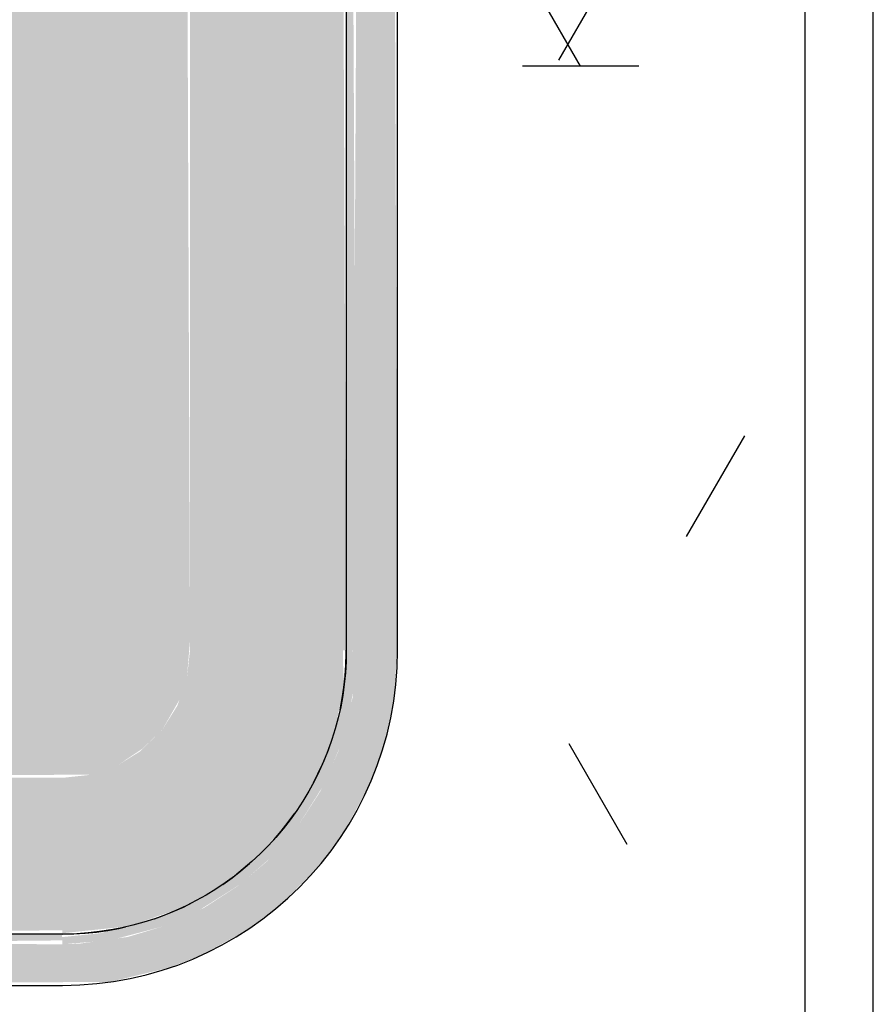
# Model space of a CAD drawing. Units: millimetres. Extents: x 2352 to 2476, y 1459 to 1517.
# Drawn here: x 2357 to 2357, y 1471 to 1471 of the extents above; entities that cross this region are included whole.
import ezdxf

# ---------------------------------------------------------------- set-up
doc = ezdxf.new("R2010")
doc.units = ezdxf.units.MM
for name, color, linetype, lineweight in [('A-FLOR', 7, 'Continuous', 25), ('A-FLOR-PATT', 7, 'Continuous', 25), ('P-SANR-FIXT', 7, 'Continuous', 25)]:
    doc.layers.add(name, color=color, linetype=linetype, lineweight=lineweight)
pattern_1 = [(0, (2394.00482, 1520.56139), (0.406, 0.102), [0.034, -0.271, 0.034, -0.271, -1.626]), (0, (2394.00482, 1520.56139), (0.406, 0.102), [-0.61, 0.034, -0.576, 0.034, -0.271, -0.711]), (0, (2394.00482, 1520.56139), (0.406, 0.102), [-1.524, 0.034, -0.17, 0.034, -0.474]), (120, (2394.15682, 1520.61239), (-0.29133459, 0.30060631), [0.034, -0.271, 0.034, -0.271, -1.626]), (120, (2394.15682, 1520.61239), (-0.29133459, 0.30060631), [-0.61, 0.034, -0.576, 0.034, -0.271, -0.711]), (120, (2394.15682, 1520.61239), (-0.29133459, 0.30060631), [-1.524, 0.034, -0.17, 0.034, -0.474]), (240, (2394.20782, 1520.81539), (-0.11466541, -0.40260631), [0.034, -0.271, 0.034, -0.271, -1.626]), (240, (2394.20782, 1520.81539), (-0.11466541, -0.40260631), [-0.61, 0.034, -0.576, 0.034, -0.271, -0.711]), (240, (2394.20782, 1520.81539), (-0.11466541, -0.40260631), [-1.524, 0.034, -0.17, 0.034, -0.474])]

# ---------------------------------------------------------------- blocks, each defined once
blk = doc.blocks.new('94020102RVM001A - 94020-203 CUBA RETANGULAR 40 X 34-V98-PLANTA BAIXA LAYOUT')
at = {"layer": 'P-SANR-FIXT', "true_color": 0xbdbbb9}
for points in [[(-0.215, 0.0295), (-0.214, -0.15845), (-0.20976, -0.17592), (-0.20614, -0.18521), (-0.199, -0.19812), (-0.19106, -0.20868), (-0.1804, -0.21919), (-0.16998, -0.22694), (-0.15658, -0.23411), (-0.14461, -0.23853), (-0.13095, -0.2415), (-0.11398, -0.2425), (0.13095, -0.2415), (0.14461, -0.23853), (0.15983, -0.23258), (0.17183, -0.22566), (0.18118, -0.21856), (0.19204, -0.20747), (0.20104, -0.19479), (0.20755, -0.18181), (0.21161, -0.16985), (0.2144, -0.15476), (0.215, -0.1445), (0.214, 0.04345), (0.20976, 0.06092), (0.20614, 0.07021), (0.199, 0.08312), (0.18983, 0.095), (0.17805, 0.10608), (0.16998, 0.11194), (0.15764, 0.11867), (0.14396, 0.1237), (0.13095, 0.1265), (0.117, 0.1275), (0.01032, 0.1275), (0.01032, 0.1155), (0.12982, 0.11454), (0.14235, 0.11168), (0.15431, 0.10698), (0.16545, 0.10056), (0.17848, 0.08955), (0.18424, 0.08312), (0.1929, 0.06981), (0.19706, 0.06092), (0.20168, 0.04424), (0.20276, 0.03593), (0.203, 0.02789), (0.20204, -0.15732), (0.19864, -0.17139), (0.19384, -0.18303), (0.18568, -0.19617), (0.17683, -0.20621), (0.16854, -0.21327), (0.15847, -0.21979), (0.14526, -0.22566), (0.13595, -0.22838), (0.12343, -0.23026), (0.09603, -0.2305), (-0.13081, -0.22935), (-0.1464, -0.22526), (-0.15832, -0.21986), (-0.16867, -0.21318), (-0.17871, -0.20433), (-0.18577, -0.19604), (-0.19229, -0.18597), (-0.19776, -0.1739), (-0.20084, -0.16364), (-0.20281, -0.14949), (-0.203, -0.14382), (-0.20185, 0.04331), (-0.19864, 0.05639), (-0.19236, 0.07082), (-0.18568, 0.08117), (-0.17792, 0.09011), (-0.16799, 0.09868), (-0.15723, 0.10544), (-0.1464, 0.11026), (-0.13302, 0.11393), (-0.12276, 0.11528), (-0.11398, 0.1155), (-0.01032, 0.11589), (-0.01032, 0.1275), (-0.13095, 0.1265), (-0.14461, 0.12353), (-0.15812, 0.11844), (-0.16998, 0.11194), (-0.18118, 0.10356), (-0.19106, 0.09368), (-0.20151, 0.07901), (-0.20755, 0.06681), (-0.21161, 0.05485), (-0.21412, 0.04232), (-0.21483, 0.03413)], [(-0.1543, 0.00284), (-0.15336, -0.1528), (-0.15061, -0.16068), (-0.14585, -0.16777), (-0.14026, -0.17366), (-0.1307, -0.17914), (-0.1253, -0.18086), (-0.11398, -0.1818), (0.1253, -0.18086), (0.13318, -0.17811), (0.14026, -0.17366), (0.14616, -0.16738), (0.15061, -0.16068), (0.15336, -0.1528), (0.1543, -0.1445), (0.15336, 0.0378), (0.15061, 0.04568), (0.14586, 0.05276), (0.14026, 0.05866), (0.1307, 0.06414), (0.1253, 0.06586), (0.117, 0.0668), (0.017, 0.0668), (0.01744, 0.05473), (0.02563, 0.05147), (0.03465, 0.04589), (0.04353, 0.03749), (0.04932, 0.0295), (0.05362, 0.02077), (0.05652, 0.01057), (0.0575, 0), (0.05652, -0.01057), (0.05362, -0.02077), (0.04889, -0.03027), (0.04249, -0.03874), (0.03465, -0.04589), (0.02563, -0.05147), (0.01574, -0.0553), (-0.00062, -0.05816), (-0.00531, -0.05725), (-0.01574, -0.0553), (-0.02563, -0.05147), (-0.03465, -0.04589), (-0.04249, -0.03874), (-0.04889, -0.03027), (-0.05362, -0.02077), (-0.05652, -0.01057), (-0.05737, 0.00284), (-0.05652, 0.01057), (-0.05362, 0.02077), (-0.04889, 0.03027), (-0.03997, 0.04126), (-0.03465, 0.04589), (-0.02563, 0.05147), (-0.017, 0.05545), (-0.017, 0.0668), (-0.1253, 0.06586), (-0.13318, 0.06311), (-0.14156, 0.0575), (-0.14616, 0.05238), (-0.15061, 0.04568), (-0.15336, 0.0378), (-0.1543, 0.0295)], [(-0.203, -0.03027), (-0.20185, -0.1445), (-0.2, -0.14432), (-0.20088, 0.0295), (-0.203, 0.0295), (-0.203, -0.02563)], [(-0.2, -0.02077), (-0.1989, -0.1445), (-0.1543, -0.1445), (-0.1543, 0.0295), (-0.2, 0.0295), (-0.2, 0.00284)], [(-0.203, -0.1445), (-0.20183, -0.15845), (-0.19776, -0.1739), (-0.19338, -0.1839), (-0.18541, -0.19653), (-0.17753, -0.20551), (-0.16867, -0.21318), (-0.1564, -0.22088), (-0.14526, -0.22566), (-0.13568, -0.22843), (-0.12343, -0.23026), (-0.117, -0.22935), (-0.117, -0.22773), (-0.13605, -0.22526), (-0.15217, -0.21986), (-0.16995, -0.20884), (-0.18451, -0.19295), (-0.19401, -0.17592), (-0.19979, -0.1554), (-0.20088, -0.1445), (-0.20276, -0.1445)], [(-0.19975, -0.1445), (-0.19776, -0.16355), (-0.19278, -0.17821), (-0.18659, -0.18965), (-0.17907, -0.19953), (-0.16998, -0.20834), (-0.15981, -0.21556), (-0.14935, -0.22088), (-0.13871, -0.22455), (-0.12743, -0.22668), (-0.117, -0.2265), (-0.117, -0.1818), (-0.1253, -0.18086), (-0.13318, -0.17811), (-0.14026, -0.17366), (-0.14665, -0.16707), (-0.15061, -0.16068), (-0.1535, -0.15201), (-0.1543, -0.1445), (-0.19907, -0.1445)], [(-0.117, -0.20213), (-0.117, -0.2275), (0.117, -0.2265), (0.117, -0.1818), (-0.117, -0.1818), (-0.117, -0.20039)], [(-0.117, -0.22773), (-0.117, -0.2305), (0.117, -0.22935), (0.117, -0.2275), (-0.117, -0.2275)]]:
    blk.add_hatch(color=9, dxfattribs=at).paths.add_polyline_path(points, flags=0)
at = {"layer": 'P-SANR-FIXT'}
for p, q in [((-0.215, 0.0295), (-0.215, -0.1445)), ((-0.2, -0.1445), (-0.2, 0.0295)), ((0.117, -0.2275), (-0.117, -0.2275)), ((-0.117, -0.2425), (0.117, -0.2425))]:
    blk.add_line(p, q, dxfattribs=at)
at = {"layer": 'P-SANR-FIXT', "flags": 128}
for points in [[(-0.117, -0.2275), (-0.12032, -0.22743), (-0.12363, -0.22723), (-0.12694, -0.2269), (-0.13022, -0.22644), (-0.13349, -0.22585), (-0.13673, -0.22512), (-0.13994, -0.22427), (-0.14311, -0.22329), (-0.14624, -0.22218), (-0.14932, -0.22095), (-0.15235, -0.21959), (-0.15533, -0.21812), (-0.15824, -0.21653), (-0.16109, -0.21482), (-0.16387, -0.213), (-0.16657, -0.21107), (-0.16919, -0.20904), (-0.17173, -0.2069), (-0.17418, -0.20466), (-0.17654, -0.20233), (-0.17881, -0.1999), (-0.18097, -0.19738), (-0.18303, -0.19478), (-0.18499, -0.1921), (-0.18684, -0.18935), (-0.18858, -0.18652), (-0.1902, -0.18362), (-0.19171, -0.18066), (-0.19309, -0.17765), (-0.19436, -0.17458), (-0.1955, -0.17146), (-0.19652, -0.1683), (-0.1974, -0.1651), (-0.19816, -0.16187), (-0.19879, -0.15861), (-0.19929, -0.15533), (-0.19966, -0.15203), (-0.19989, -0.14871), (-0.2, -0.1454), (-0.2, -0.1445)], [(-0.2, -0.1445), (-0.19993, -0.14782), (-0.19973, -0.15113), (-0.1994, -0.15444), (-0.19894, -0.15772), (-0.19835, -0.16099), (-0.1979, -0.16297)], [(-0.1955, -0.17143), (-0.19468, -0.17374), (-0.19345, -0.17682), (-0.19209, -0.17985), (-0.19062, -0.18283)], [(-0.1855, -0.19137), (-0.18357, -0.19407), (-0.18154, -0.19669), (-0.1794, -0.19923), (-0.17782, -0.20095)], [(-0.1724, -0.20631), (-0.16988, -0.20847), (-0.16728, -0.21053), (-0.1646, -0.21249)], [(-0.1558, -0.21786), (-0.15316, -0.21921), (-0.15015, -0.22059), (-0.14708, -0.22186), (-0.14434, -0.22286)], [(-0.13438, -0.22566), (-0.13437, -0.22566), (-0.13111, -0.22629), (-0.12783, -0.22679), (-0.12453, -0.22716), (-0.12121, -0.22739), (-0.1179, -0.2275), (-0.117, -0.2275)]]:
    blk.add_lwpolyline(points, dxfattribs=at)
at = {"layer": 'P-SANR-FIXT'}
blk.add_arc((-0.117, -0.1445), 0.098, 180, 270, dxfattribs=at)

msp = doc.modelspace()

# ---------------------------------------------------------------- hatches: boundary and pattern name
at = {"layer": 'A-FLOR-PATT', "true_color": 0xc0c0c0}
h = msp.add_hatch(dxfattribs=at)
h.set_pattern_fill('FP1_1', color=9, style=0, pattern_type=2)
h.set_pattern_definition(pattern_1)
h.paths.add_polyline_path([(2356.57293, 1469.77317), (2357.17169, 1469.77317), (2357.17169, 1471.83529), (2356.57293, 1471.83529), (2356.57293, 1469.78379)], flags=0)
h.paths.add_polyline_path([(2356.63491, 1470.89077), (2356.58995, 1470.89077), (2356.58995, 1471.81529), (2357.15169, 1471.81529), (2357.15169, 1470.89077), (2356.89257, 1470.89077)], flags=0)
h = msp.add_hatch(dxfattribs=at)
h.set_pattern_fill('FP1_1', color=9, style=0, pattern_type=2)
h.set_pattern_definition(pattern_1)
h.paths.add_polyline_path([(2357.13553, 1470.89077), (2357.15169, 1470.89077), (2357.15169, 1471.78434), (2357.11281, 1471.68529), (2357.04893, 1471.68529), (2357.15169, 1471.81086), (2357.15169, 1471.81529), (2356.58995, 1471.81529), (2356.58995, 1471.80529), (2356.67014, 1471.68529), (2356.61153, 1471.68529), (2356.58995, 1471.76307), (2356.58995, 1470.89077), (2356.99486, 1470.89077)], flags=0)
h.paths.add_polyline_path([(2356.78724, 1471.12871), (2356.74663, 1471.12971), (2356.72916, 1471.13395), (2356.71987, 1471.13756), (2356.70696, 1471.14471), (2356.69557, 1471.15342), (2356.68589, 1471.16331), (2356.67814, 1471.17373), (2356.67144, 1471.186), (2356.66649, 1471.19934), (2356.66358, 1471.21276), (2356.66258, 1471.22973), (2356.66258, 1471.33338), (2356.65105, 1471.33338), (2356.64765, 1471.3279), (2356.64297, 1471.32347), (2356.63491, 1471.31981), (2356.63104, 1471.31886), (2356.62459, 1471.31898), (2356.61839, 1471.32075), (2356.61285, 1471.32404), (2356.60833, 1471.32865), (2356.60514, 1471.33425), (2356.60349, 1471.34048), (2356.60349, 1471.34693), (2356.60514, 1471.35317), (2356.60833, 1471.35877), (2356.61285, 1471.36337), (2356.61839, 1471.36667), (2356.62459, 1471.36843), (2356.63491, 1471.36761), (2356.6373, 1471.36702), (2356.64297, 1471.36394), (2356.64765, 1471.35951), (2356.65105, 1471.35403), (2356.66258, 1471.35403), (2356.66358, 1471.47465), (2356.66655, 1471.48832), (2356.6725, 1471.50354), (2356.67814, 1471.51369), (2356.68652, 1471.52488), (2356.6964, 1471.53477), (2356.71029, 1471.54475), (2356.72327, 1471.55126), (2356.73523, 1471.55532), (2356.74776, 1471.55783), (2356.76058, 1471.55871), (2356.94853, 1471.55771), (2356.966, 1471.55347), (2356.97529, 1471.54985), (2356.9882, 1471.54271), (2356.99902, 1471.53452), (2357.01116, 1471.52176), (2357.01716, 1471.51345), (2357.02419, 1471.50029), (2357.02861, 1471.48832), (2357.03158, 1471.47465), (2357.03258, 1471.46071), (2357.03158, 1471.21276), (2357.02861, 1471.1991), (2357.02372, 1471.186), (2357.01574, 1471.17188), (2357.00864, 1471.16253), (2356.99876, 1471.15264), (2356.98445, 1471.14242), (2356.97189, 1471.13616), (2356.95993, 1471.1321), (2356.9474, 1471.12958), (2356.93192, 1471.12871), (2356.92407, 1471.12871)], flags=0)

# ---------------------------------------------------------------- linework, layer by layer
at = {"layer": 'A-FLOR'}
for p, q in [((2357.17169, 1469.79217), (2357.17169, 1471.83529)), ((2357.15169, 1471.81529), (2357.15169, 1470.89077))]:
    msp.add_line(p, q, dxfattribs=at)

# ---------------------------------------------------------------- block references
at = {"layer": 'P-SANR-FIXT', "rotation": 89.99999999999997}
msp.add_blockref('94020102RVM001A - 94020-203 CUBA RETANGULAR 40 X 34-V98-PLANTA BAIXA LAYOUT', (2356.79008, 1471.34371), dxfattribs=at)

doc.saveas('drawing.dxf')
